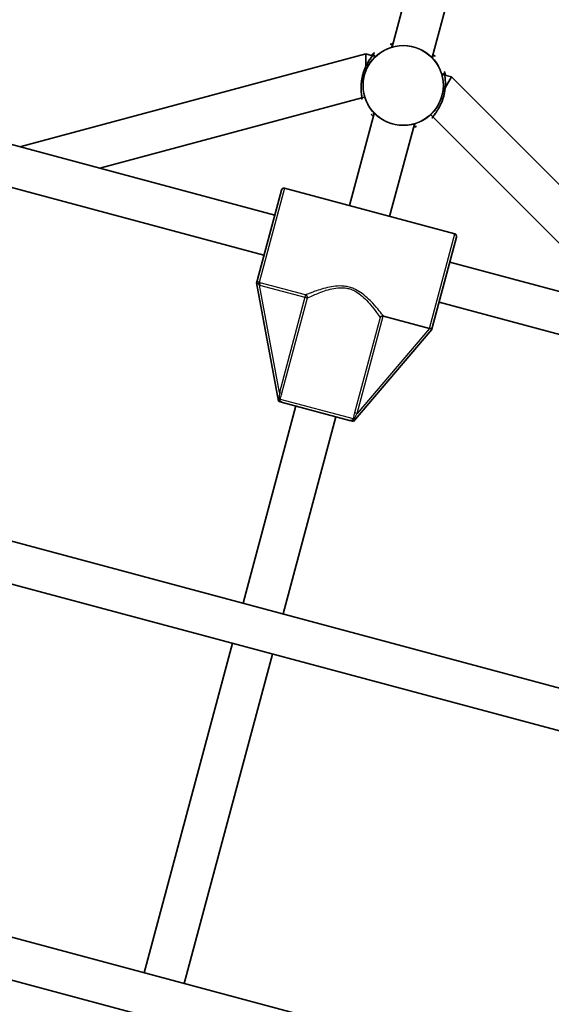
# Model space of a CAD drawing. Units: millimetres. Extents: x -5110 to 5407, y -5153 to 5363.
# Drawn here: x 249 to 454, y 678 to 1058 of the extents above; entities that cross this region are included whole.
import ezdxf

# ---------------------------------------------------------------- set-up
doc = ezdxf.new("R2010")
doc.units = ezdxf.units.MM
doc.layers.add('Widoczne (ISO)', color=7, linetype='Continuous', lineweight=35)
doc.layers.add('Widoczne wąskie (ISO)', color=7, linetype='Continuous', lineweight=25)

msp = doc.modelspace()

# ---------------------------------------------------------------- linework, layer by layer
at = {"layer": 'Widoczne (ISO)'}
for p, q in [((407.52, 1102.58), (392.77, 1047.54)), ((422.97, 1098.44), (408.23, 1043.4)), ((382.57, 1044.78), (248.96, 1008.98)), ((382.57, 1039.89), (382.57, 1044.78)), ((385.16, 1044.09), (382.57, 1044.78)), ((386.28, 1043.79), (385.16, 1044.09)), ((382.57, 1038.19), (382.57, 1039.88)), ((413.09, 1036.61), (411.97, 1036.9)), ((415.68, 1035.91), (413.09, 1036.6)), ((413.24, 1031.67), (415.68, 1035.91)), ((513.49, 938.1), (415.68, 1035.91)), ((164.55, 1031.6), (347.42, 982.6)), ((412.39, 1030.2), (413.23, 1031.66)), ((381.13, 1027.83), (279.87, 1000.7)), ((382.2, 1028.12), (381.13, 1027.84)), ((385.88, 1021.84), (376.35, 986.24)), ((408.45, 1020.52), (407.67, 1021.29)), ((482.58, 946.39), (408.46, 1020.51)), ((164.98, 1014.92), (343.28, 967.15)), ((391.8, 982.1), (401.34, 1017.7)), ((340.78, 957.82), (350.01, 992.26)), ((416.91, 975.37), (351.23, 992.97)), ((408.36, 939.6), (417.62, 974.14)), ((415.03, 964.49), (597.9, 915.49)), ((340.43, 956.52), (340.57, 957.05)), ((340.43, 956.52), (348.88, 910.78)), ((410.89, 949.03), (589.19, 901.26)), ((389.45, 943.63), (407.14, 938.89)), ((377.86, 903.01), (408.04, 938.41)), ((408.36, 939.6), (408.04, 938.41)), ((335.25, 832.89), (355.64, 908.97)), ((349.29, 910.67), (348.88, 910.78)), ((376.33, 903.42), (350.41, 910.37)), ((350.71, 828.75), (371.09, 904.82)), ((377.86, 903.01), (377.45, 903.12)), ((164.55, 878.63), (521.41, 783.01)), ((164.96, 861.95), (512.72, 768.77)), ((297.07, 690.37), (331.11, 817.43)), ((312.52, 686.23), (346.57, 813.29)), ((445.04, 650.72), (164.55, 725.88)), ((436.34, 636.49), (164.97, 709.2))]:
    msp.add_line(p, q, dxfattribs=at)
msp.add_circle((148.5, 105), 5258.19, dxfattribs=at)
for centre, start, end in [((350.97, 992), 75, 165), ((416.66, 974.4), 345, 75)]:
    msp.add_arc(centre, 1, start, end, dxfattribs=at)
for points, knots in [([(391.99, 1048.52), (391.99, 1048.52), (392.02, 1048.52), (392.13, 1048.53), (392.21, 1048.54), (392.42, 1048.57), (392.57, 1048.59), (392.84, 1048.62), (392.95, 1048.64), (393.07, 1048.65)], [-1.2326489, -1.2326489, -1.2326489, -1.2326489, -1.1585748, -1.1585748, -1.0765973, -1.0765973, -0.9703429, -0.9703429, -0.908028, -0.908028, -0.908028, -0.908028]), ([(385.82, 1044.96), (385.82, 1044.96), (385.8, 1044.93), (385.74, 1044.84), (385.69, 1044.78), (385.56, 1044.6), (385.47, 1044.49), (385.24, 1044.19), (385.1, 1044.01), (384.77, 1043.57), (384.58, 1043.32), (384.18, 1042.74), (383.96, 1042.42), (383.53, 1041.72), (383.3, 1041.34), (382.88, 1040.55), (382.68, 1040.13), (382.3, 1039.29), (382.12, 1038.86), (381.81, 1037.99), (381.66, 1037.55), (381.41, 1036.67), (381.3, 1036.23), (381.11, 1035.35), (381.04, 1034.9), (380.91, 1034.02), (380.87, 1033.57), (380.81, 1032.7), (380.79, 1032.26), (380.79, 1031.41), (380.8, 1031), (380.85, 1030.22), (380.88, 1029.85), (380.95, 1029.18), (380.98, 1028.88), (381.05, 1028.38), (381.08, 1028.17), (381.13, 1027.85), (381.14, 1027.73), (381.15, 1027.59), (381.15, 1027.55), (381.15, 1027.55)], [-3.95231, -3.95231, -3.95231, -3.95231, -3.87826, -3.87826, -3.796312, -3.796312, -3.690088, -3.690088, -3.567202, -3.567202, -3.432032, -3.432032, -3.289719, -3.289719, -3.146994, -3.146994, -3.008929, -3.008929, -2.876925, -2.876925, -2.749629, -2.749629, -2.624462, -2.624462, -2.498539, -2.498539, -2.369187, -2.369187, -2.23447, -2.23447, -2.094097, -2.094097, -1.950756, -1.950756, -1.810631, -1.810631, -1.680989, -1.680989, -1.567908, -1.567908, -1.487781, -1.487781, -1.487781, -1.487781]), ([(408.52, 1044.51), (408.53, 1044.51), (408.53, 1044.51), (408.72, 1044.36), (408.89, 1044.23), (409.15, 1044.03), (409.25, 1043.96), (409.36, 1043.88), (409.4, 1043.86), (409.4, 1043.86)], [0.908035, 0.908035, 0.908035, 0.908035, 0.9096947, 0.9096947, 1.0393752, 1.0393752, 1.1524977, 1.1524977, 1.2326439, 1.2326439, 1.2326439, 1.2326439]), ([(408.29, 1020.28), (408.29, 1020.28), (408.31, 1020.31), (408.37, 1020.4), (408.42, 1020.46), (408.55, 1020.63), (408.64, 1020.75), (408.87, 1021.05), (409.01, 1021.23), (409.34, 1021.66), (409.53, 1021.92), (409.93, 1022.49), (410.15, 1022.82), (410.58, 1023.52), (410.8, 1023.9), (411.23, 1024.69), (411.43, 1025.1), (411.81, 1025.95), (411.99, 1026.38), (412.3, 1027.25), (412.45, 1027.68), (412.7, 1028.56), (412.81, 1029.01), (412.99, 1029.89), (413.07, 1030.33), (413.19, 1031.22), (413.24, 1031.66), (413.3, 1032.54), (413.32, 1032.98), (413.32, 1033.83), (413.31, 1034.24), (413.26, 1035.02), (413.23, 1035.39), (413.16, 1036.05), (413.12, 1036.35), (413.06, 1036.85), (413.03, 1037.06), (412.98, 1037.39), (412.97, 1037.51), (412.96, 1037.65), (412.96, 1037.69), (412.96, 1037.69)], [-3.95231, -3.95231, -3.95231, -3.95231, -3.878261, -3.878261, -3.796312, -3.796312, -3.690088, -3.690088, -3.567202, -3.567202, -3.432032, -3.432032, -3.289719, -3.289719, -3.146994, -3.146994, -3.008929, -3.008929, -2.876925, -2.876925, -2.74963, -2.74963, -2.624462, -2.624462, -2.498539, -2.498539, -2.369188, -2.369188, -2.23447, -2.23447, -2.094097, -2.094097, -1.950757, -1.950757, -1.810631, -1.810631, -1.68099, -1.68099, -1.567908, -1.567908, -1.487781, -1.487781, -1.487781, -1.487781]), ([(385.59, 1020.72), (385.58, 1020.73), (385.58, 1020.73), (385.38, 1020.88), (385.22, 1021.01), (384.96, 1021.21), (384.86, 1021.28), (384.75, 1021.36), (384.71, 1021.38), (384.71, 1021.38)], [0.9080349, 0.9080349, 0.9080349, 0.9080349, 0.9096948, 0.9096948, 1.0393752, 1.0393752, 1.1524979, 1.1524979, 1.2326438, 1.2326438, 1.2326438, 1.2326438]), ([(402.12, 1016.72), (402.12, 1016.72), (402.09, 1016.72), (401.98, 1016.71), (401.9, 1016.7), (401.69, 1016.67), (401.54, 1016.65), (401.27, 1016.61), (401.16, 1016.6), (401.04, 1016.58)], [-1.2326489, -1.2326489, -1.2326489, -1.2326489, -1.1585748, -1.1585748, -1.0765975, -1.0765975, -0.9703428, -0.9703428, -0.908028, -0.908028, -0.908028, -0.908028]), ([(340.78, 957.82), (340.78, 957.82), (340.78, 957.82), (340.74, 957.67), (340.7, 957.55), (340.64, 957.31), (340.61, 957.2), (340.57, 957.05)], [-0.001217, -0.001217, -0.001217, -0.001217, 0, 0, 0.0824486, 0.0824486, 0.1275396, 0.1275396, 0.1275396, 0.1275396]), ([(388.11, 943.13), (388.11, 943.13), (388.11, 943.13), (388.19, 943.25), (388.3, 943.36), (388.54, 943.52), (388.66, 943.58), (388.89, 943.65), (389, 943.66), (389.17, 943.67), (389.21, 943.67), (389.26, 943.67)], [-0.1751179, -0.1751179, -0.1751179, -0.1751179, -0.1745568, -0.1745568, -0.1135106, -0.1135106, -0.0682792, -0.0682792, -0.0333864, -0.0333864, -0.0193074, -0.0193074, -0.0193074, -0.0193074]), ([(407.15, 938.89), (407.19, 938.88), (407.24, 938.87), (407.41, 938.85), (407.54, 938.86), (407.77, 938.91), (407.87, 938.95), (408.05, 939.07), (408.12, 939.15), (408.27, 939.34), (408.32, 939.45), (408.36, 939.57), (408.36, 939.58), (408.36, 939.6)], [-0.8034983, -0.8034983, -0.8034983, -0.8034983, -0.7894217, -0.7894217, -0.7504212, -0.7504212, -0.7177696, -0.7177696, -0.6865407, -0.6865407, -0.6489489, -0.6489489, -0.6442698, -0.6442698, -0.6442698, -0.6442698]), ([(349.29, 910.67), (349.34, 910.65), (349.39, 910.64), (349.54, 910.6), (349.63, 910.58), (349.94, 910.49), (350.16, 910.43), (350.4, 910.37), (350.41, 910.37), (350.41, 910.37)], [0, 0, 0, 0, 0.0200001, 0.0200001, 0.0595681, 0.0595681, 0.1674563, 0.1674563, 0.1683622, 0.1683622, 0.1683622, 0.1683622]), ([(376.33, 903.42), (376.33, 903.42), (376.33, 903.42), (376.53, 903.37), (376.71, 903.32), (377, 903.24), (377.1, 903.22), (377.28, 903.17), (377.36, 903.15), (377.45, 903.12)], [-0.0008626, -0.0008626, -0.0008626, -0.0008626, 0, 0, 0.0844194, 0.0844194, 0.1273198, 0.1273198, 0.1572965, 0.1572965, 0.1572965, 0.1572965])]:
    msp.add_open_spline(points, degree=3, knots=knots, dxfattribs=at)
for points in [[(389.45, 943.63), (389.39, 943.65), (389.32, 943.66), (389.26, 943.67)], [(407.15, 938.89), (407.14, 938.89), (407.14, 938.89), (407.14, 938.89)]]:
    msp.add_open_spline(points, degree=3, dxfattribs=at)
at = {"layer": 'Widoczne wąskie (ISO)'}
for p, q in [((351.23, 992.97), (341.49, 956.63)), ((407.14, 938.89), (416.91, 975.37)), ((341.87, 956.53), (341.62, 955.59)), ((341.62, 955.59), (359.12, 950.9)), ((349.27, 914.15), (341.62, 955.59)), ((359.37, 951.84), (341.87, 956.53)), ((359.12, 950.9), (349.27, 914.15)), ((350.21, 913.9), (360.05, 950.65)), ((359.37, 951.84), (359.12, 950.9)), ((359.12, 950.9), (360.05, 950.65)), ((388.11, 943.13), (378.27, 906.38)), ((379.2, 906.13), (389.26, 943.67)), ((407.15, 938.89), (379.2, 906.13)), ((349.27, 914.15), (350.21, 913.9)), ((349.53, 911.64), (377.73, 904.08)), ((379.2, 906.13), (378.27, 906.38))]:
    msp.add_line(p, q, dxfattribs=at)
for radius in [15.52, 15.36]:
    msp.add_circle((397.05, 1032.62), radius, dxfattribs=at)
for centre, major_axis, ratio, start_param, end_param in [((341.24, 955.68), (0.226, 0.974), 0.163666, 4.783565, 6.080691), ((359.12, 950.9), (-0.396, 0.918), 0.949871, 4.068287, 5.589062), ((348.59, 911.89), (0.943, -0.331), 0.306015, 0.24398, 1.080392), ((378.67, 903.83), (-0.983, 0.185), 0.306015, 5.202793, 6.039205)]:
    msp.add_ellipse(centre, major_axis=major_axis, ratio=ratio, start_param=start_param, end_param=end_param, dxfattribs=at)
for points, knots in [([(380.87, 1027.77), (381.01, 1027.41), (381.12, 1027.24), (381.2, 1027.34), (381.16, 1027.67), (381.04, 1028.52), (380.99, 1028.87), (380.82, 1030.3), (380.74, 1031.66), (380.94, 1034.48), (381.18, 1035.91), (382.1, 1039.03), (382.88, 1040.65), (384.3, 1042.98), (384.95, 1043.82), (385.76, 1044.84), (385.97, 1045.12), (385.93, 1045.28), (385.42, 1044.94), (384.7, 1044.22), (384.7, 1044.22), (384.69, 1044.21)], [1.114604, 1.114604, 1.114604, 1.114604, 1.410792, 1.410792, 1.747323, 1.747323, 1.922104, 1.922104, 2.373564, 2.373564, 2.766059, 2.766059, 3.265813, 3.265813, 3.685652, 3.685652, 4.031608, 4.031608, 4.530137, 4.530137, 4.532701, 4.532701, 4.532701, 4.532701]), ([(392.36, 1047.93), (392.36, 1047.92), (392.36, 1047.91), (392.42, 1047.88), (392.58, 1047.9), (392.85, 1047.94), (392.86, 1047.94), (392.88, 1047.94)], [-1.3533831, -1.3533831, -1.3533831, -1.3533831, -1.2962542, -1.2962542, -1.0706217, -1.0706217, -1.0598237, -1.0598237, -1.0598237, -1.0598237]), ([(408.33, 1043.8), (408.56, 1043.62), (408.7, 1043.52), (408.77, 1043.52), (408.78, 1043.52), (408.78, 1043.53)], [-4.3819385, -4.3819385, -4.3819385, -4.3819385, -4.1422634, -4.1422634, -4.0883787, -4.0883787, -4.0883787, -4.0883787]), ([(413.56, 1036.48), (413.49, 1036.73), (413.42, 1036.95), (413.16, 1037.72), (413, 1038.01), (412.91, 1037.89), (412.95, 1037.57), (413.07, 1036.73), (413.12, 1036.37), (413.29, 1034.93), (413.37, 1033.57), (413.17, 1030.75), (412.93, 1029.32), (412, 1026.21), (411.23, 1024.59), (409.81, 1022.26), (409.16, 1021.42), (408.35, 1020.4), (408.14, 1020.12), (408.17, 1020), (408.35, 1020.09), (408.65, 1020.33)], [0.90738, 0.90738, 0.90738, 0.90738, 1.034534, 1.034534, 1.41349, 1.41349, 1.743188, 1.743188, 1.922971, 1.922971, 2.374245, 2.374245, 2.766375, 2.766375, 3.266287, 3.266287, 3.685648, 3.685648, 4.031591, 4.031591, 4.325483, 4.325483, 4.325483, 4.325483]), ([(385.78, 1021.44), (385.55, 1021.62), (385.4, 1021.72), (385.34, 1021.72), (385.33, 1021.71), (385.33, 1021.7)], [-4.3819385, -4.3819385, -4.3819385, -4.3819385, -4.1411743, -4.1411743, -4.0883788, -4.0883788, -4.0883788, -4.0883788]), ([(401.75, 1017.3), (401.75, 1017.31), (401.75, 1017.32), (401.69, 1017.36), (401.53, 1017.34), (401.26, 1017.3), (401.24, 1017.3), (401.23, 1017.3)], [-1.353383, -1.353383, -1.353383, -1.353383, -1.296893, -1.296893, -1.0704157, -1.0704157, -1.0598239, -1.0598239, -1.0598239, -1.0598239]), ([(341.49, 956.63), (341.32, 956.66), (341.16, 956.73), (340.92, 956.92), (340.83, 957.03), (340.71, 957.38), (340.72, 957.61), (340.78, 957.82)], [-2.4385794, -2.4385794, -2.4385794, -2.4385794, -2.33065, -2.33065, -2.2334749, -2.2334749, -2.1081355, -2.1081355, -2.1081355, -2.1081355]), ([(340.57, 957.05), (340.57, 957.04), (340.58, 957.03), (340.66, 956.71), (340.78, 956.45), (341.06, 956), (341.23, 955.82), (341.42, 955.71)], [2.2297735, 2.2297735, 2.2297735, 2.2297735, 2.2334749, 2.2334749, 2.33065, 2.33065, 2.4385794, 2.4385794, 2.4385794, 2.4385794]), ([(389.45, 943.63), (389.42, 943.67), (389.39, 943.71), (389.04, 944.16), (388.49, 944.86), (387.08, 946.56), (386.25, 947.54), (384.62, 949.28), (383.89, 950.01), (382.31, 951.44), (381.45, 952.15), (379.72, 953.32), (378.87, 953.8), (377.39, 954.44), (376.81, 954.64), (376.2, 954.8), (375.56, 954.98), (374.91, 955.1), (373.12, 955.29), (371.99, 955.27), (369.82, 955.05), (368.78, 954.86), (365.71, 954.15), (363.86, 953.53), (361.16, 952.56), (360.19, 952.17), (359.5, 951.9), (359.43, 951.87), (359.37, 951.84)], [-12.999191, -12.999191, -12.999191, -12.999191, -12.945854, -12.945854, -12.389722, -12.389722, -11.859969, -11.859969, -11.498112, -11.498112, -11.140188, -11.140188, -10.841423, -10.841423, -10.654694, -10.654694, -10.654694, -10.455274, -10.455274, -10.10957, -10.10957, -9.763866, -9.763866, -9.037795, -9.037795, -8.462266, -8.462266, -8.397907, -8.397907, -8.397907, -8.397907]), ([(360.05, 950.65), (360.11, 950.67), (360.18, 950.7), (360.84, 951.01), (361.77, 951.44), (364.34, 952.54), (366.11, 953.24), (369.03, 954.07), (370.02, 954.3), (372.08, 954.59), (373.14, 954.65), (374.83, 954.49), (375.45, 954.39), (376.05, 954.23), (376.61, 954.07), (377.16, 953.88), (378.54, 953.26), (379.33, 952.77), (380.93, 951.6), (381.73, 950.89), (383.18, 949.43), (383.84, 948.69), (385.33, 946.92), (386.1, 945.92), (387.33, 944.24), (387.81, 943.56), (388.11, 943.13)], [8.397907, 8.397907, 8.397907, 8.397907, 8.462266, 8.462266, 9.037795, 9.037795, 9.763866, 9.763866, 10.10957, 10.10957, 10.455274, 10.455274, 10.654694, 10.654694, 10.654694, 10.841423, 10.841423, 11.140188, 11.140188, 11.498112, 11.498112, 11.859969, 11.859969, 12.389722, 12.389722, 12.911437, 12.911437, 12.911437, 12.911437]), ([(349.12, 911.99), (349.11, 911.9), (349.11, 911.81), (349.11, 911.56), (349.12, 911.39), (349.18, 911.04), (349.23, 910.84), (349.29, 910.67)], [2.3911562, 2.3911562, 2.3911562, 2.3911562, 2.4223894, 2.4223894, 2.4723626, 2.4723626, 2.5315405, 2.5315405, 2.5315405, 2.5315405]), ([(349.27, 914.15), (349.25, 913.78), (349.23, 913.41), (349.18, 912.69), (349.15, 912.33), (349.12, 911.99)], [0, 0, 0, 0, 0.1196181, 0.1196181, 0.2392362, 0.2392362, 0.2392362, 0.2392362]), ([(350.41, 910.37), (350.35, 910.38), (350.28, 910.41), (350.08, 910.49), (349.95, 910.57), (349.74, 910.75), (349.66, 910.84), (349.53, 911.04), (349.49, 911.15), (349.46, 911.34), (349.46, 911.42), (349.49, 911.55), (349.51, 911.59), (349.53, 911.64)], [-2.7287853, -2.7287853, -2.7287853, -2.7287853, -2.6930435, -2.6930435, -2.6099794, -2.6099794, -2.5373278, -2.5373278, -2.4723626, -2.4723626, -2.4223894, -2.4223894, -2.3911562, -2.3911562, -2.3911562, -2.3911562]), ([(349.53, 911.64), (349.65, 912), (349.77, 912.37), (350, 913.13), (350.1, 913.51), (350.21, 913.9)], [-0.2392362, -0.2392362, -0.2392362, -0.2392362, -0.1196181, -0.1196181, 0, 0, 0, 0]), ([(377.73, 904.08), (377.72, 904.03), (377.71, 903.98), (377.67, 903.86), (377.63, 903.79), (377.51, 903.64), (377.42, 903.57), (377.21, 903.46), (377.09, 903.42), (376.82, 903.37), (376.67, 903.37), (376.45, 903.39), (376.39, 903.41), (376.33, 903.42)], [-0.850817, -0.850817, -0.850817, -0.850817, -0.8195838, -0.8195838, -0.7696106, -0.7696106, -0.7046454, -0.7046454, -0.6319938, -0.6319938, -0.5489297, -0.5489297, -0.5131879, -0.5131879, -0.5131879, -0.5131879]), ([(377.45, 903.12), (377.59, 903.24), (377.73, 903.39), (377.96, 903.67), (378.05, 903.8), (378.17, 904.02), (378.22, 904.1), (378.25, 904.18)], [0.7104328, 0.7104328, 0.7104328, 0.7104328, 0.7696106, 0.7696106, 0.8195838, 0.8195838, 0.850817, 0.850817, 0.850817, 0.850817]), ([(378.27, 906.38), (378.16, 906), (378.06, 905.61), (377.88, 904.84), (377.8, 904.46), (377.73, 904.08)], [0, 0, 0, 0, 0.1195882, 0.1195882, 0.2391763, 0.2391763, 0.2391763, 0.2391763]), ([(378.25, 904.18), (378.4, 904.49), (378.55, 904.82), (378.87, 905.47), (379.03, 905.8), (379.2, 906.13)], [-0.2391763, -0.2391763, -0.2391763, -0.2391763, -0.1195882, -0.1195882, 0, 0, 0, 0])]:
    msp.add_open_spline(points, degree=3, knots=knots, dxfattribs=at)
for points in [[(385.55, 1043.98), (385.86, 1044.23), (386.08, 1044.36), (386.14, 1044.34)], [(412.37, 1037.31), (412.43, 1037.3), (412.55, 1037.09), (412.7, 1036.71)], [(381.74, 1027.92), (381.72, 1027.93), (381.7, 1027.95), (381.68, 1027.98)], [(408.06, 1020.91), (408.02, 1020.9), (407.99, 1020.89), (407.97, 1020.89)], [(341.42, 955.71), (341.48, 955.67), (341.55, 955.63), (341.62, 955.59)], [(341.87, 956.53), (341.75, 956.57), (341.62, 956.6), (341.49, 956.63)]]:
    msp.add_open_spline(points, degree=3, dxfattribs=at)

doc.saveas('drawing.dxf')
